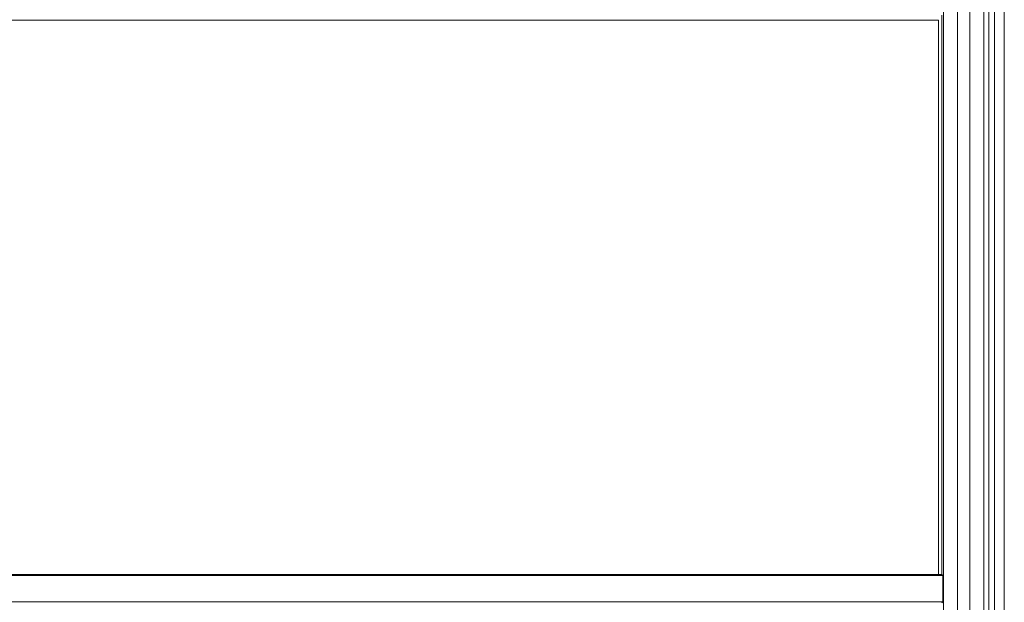
# Model space of a CAD drawing. Units: millimetres. Extents: x -36 to 78, y 260 to 403.
# Drawn here: x -6 to 11, y 332 to 342 of the extents above; entities that cross this region are included whole.
import ezdxf

# ---------------------------------------------------------------- set-up
doc = ezdxf.new("R2010")
doc.units = ezdxf.units.MM

msp = doc.modelspace()

# ---------------------------------------------------------------- linework, layer by layer
at = {"color": 7, "linetype": 'Continuous', "lineweight": 0}
for p, q in [((10.395, 314.441), (10.395, 360.329)), ((10.644, 314.441), (10.644, 360.329)), ((10.857, 360.329), (10.857, 314.441)), ((11.107, 360.329), (11.107, 314.441)), ((11.191, 347.385), (11.191, 327.385)), ((11.291, 347.385), (11.291, 327.385)), ((11.465, 327.385), (11.465, 347.385)), ((10.31, 342.135), (-12.19, 342.135)), ((10.31, 332.385), (10.31, 342.135)), ((10.368, 332.385), (10.368, 342.22)), ((-12.266, 332.368), (10.386, 332.368)), ((-12.19, 332.385), (10.31, 332.385)), ((10.368, 332.385), (10.31, 332.385)), ((10.368, 332.385), (10.386, 332.368)), ((10.386, 332.368), (10.386, 331.902)), ((-12.266, 331.902), (10.386, 331.902)), ((10.368, 331.885), (10.386, 331.902))]:
    msp.add_line(p, q, dxfattribs=at)

doc.saveas('drawing.dxf')
